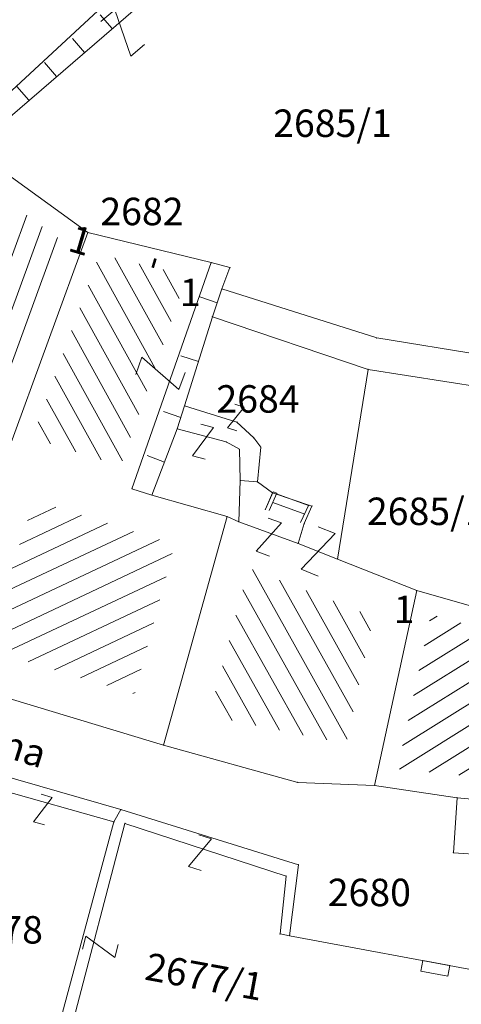
# Model space of a CAD drawing. Units: metres. Extents: x 6568475 to 6572489, y 4680285 to 4683627.
# Drawn here: x 6569437 to 6569449, y 4681942 to 4681968 of the extents above; entities that cross this region are included whole.
import ezdxf

# ---------------------------------------------------------------- set-up
doc = ezdxf.new("R2010")
doc.units = ezdxf.units.M
doc.header["$MEASUREMENT"] = 0
for name, color, linetype, lineweight in [('00_mb_tree_listing', 7, 'Continuous', 13), ('hatch_conservation area', 1, 'Continuous', 9), ('katastarska podloga budva', 251, 'Continuous', 13)]:
    doc.layers.add(name, color=color, linetype=linetype, lineweight=lineweight)
doc.layers.add('1-katastar-PARCELE_GRANICE', color=7, linetype='Continuous')
doc.styles.add('NAZIVI_ULICA', font='txt')
doc.styles.add('OZNP', font='simplex.shx', dxfattribs={"oblique": 29.793804})
doc.styles.add('SIM', font='SIMPLEX.shx')
pattern_1 = [(249.9302231276, (0, 0), (0.469637699774, -0.171582140536), [])]
pattern_2 = [(118.860443352, (0, 0), (-0.437898986735, -0.241338926443), [])]
pattern_3 = [(119.19317568, (0, 0), (-0.436490089252, -0.24387784234), [])]
pattern_4 = [(25.235243916, (0, 0), (-0.213167895174, 0.452282487464), [])]
pattern_5 = [(130.766897702, (0, 0), (-0.75737243918, -0.65298314555), [])]
pattern_6 = [(212.023631882, (0, 0), (0.26513450005, -0.423914728315), [])]

# ---------------------------------------------------------------- blocks, each defined once
blk = doc.blocks.new('TK97_1')
for p, q in [((0.5, 1.25), (-0.5, -1.25)), ((-0.5, 1.25), (0.5, 1.25)), ((-0.5, -1.25), (0.5, -1.25))]:
    blk.add_line(p, q)
blk = doc.blocks.new('TK112_1')
for p, q in [((-0.3, 0.75), (0.3, 0.75)), ((-0.3, -0.75), (-0.3, 0.75)), ((0.3, 0.75), (0.3, -0.75)), ((0.3, -0.75), (-0.3, -0.75))]:
    blk.add_line(p, q)

msp = doc.modelspace()

# ---------------------------------------------------------------- hatches: boundary and pattern name
at = {"layer": '00_mb_tree_listing'}
h = msp.add_hatch(dxfattribs=at)
h.set_pattern_fill('TK174_1', color=256, scale=0.5, angle=130.7669, style=0)
h.set_pattern_definition(pattern_5)
h.paths.add_polyline_path([(6569436.376, 4681965.279), (6569443.325, 4681971.27), (6569442.999, 4681971.649), (6569436.05, 4681965.658)])
h = msp.add_hatch(dxfattribs=at)
h.set_pattern_fill('U', color=256, scale=0.5, angle=249.9302, style=0, pattern_type=0)
h.set_pattern_definition(pattern_1)
h.paths.add_polyline_path([(6569434.627, 4681963.565), (6569435.65, 4681964.438), (6569435.72, 4681964.414), (6569438.432, 4681962.453), (6569436.639, 4681957.544), (6569432.195, 4681959.562)])
h = msp.add_hatch(dxfattribs=at)
h.set_pattern_fill('U', color=256, scale=0.5, angle=118.8604, style=0, pattern_type=0)
h.set_pattern_definition(pattern_2)
h.paths.add_polyline_path([(6569439.466, 4681962.081), (6569441.864, 4681961.499), (6569440.043, 4681956.293), (6569437.629, 4681957.052)])
h = msp.add_hatch(dxfattribs=at)
h.set_pattern_fill('U', color=256, scale=0.5, angle=25.2352, style=0, pattern_type=0)
h.set_pattern_definition(pattern_4)
h.paths.add_polyline_path([(6569441.523, 4681954.158), (6569440.427, 4681950.064), (6569436.331, 4681951.301), (6569437.685, 4681955.347)])
h = msp.add_hatch(dxfattribs=at)
h.set_pattern_fill('U', color=256, scale=0.5, angle=119.1932, style=0, pattern_type=0)
h.set_pattern_definition(pattern_3)
h.paths.add_polyline_path([(6569446.954, 4681952.173), (6569446.203, 4681948.702), (6569442.457, 4681949.467), (6569443.537, 4681953.504)])
h = msp.add_hatch(dxfattribs=at)
h.set_pattern_fill('U', color=256, scale=0.5, angle=212.0236, style=0, pattern_type=0)
h.set_pattern_definition(pattern_6)
h.paths.add_polyline_path([(6569453.351, 4681950.864), (6569453.587, 4681950.794), (6569452.936, 4681947.415), (6569449.248, 4681947.852), (6569447.607, 4681948.021), (6569448.521, 4681952.241)])
at = {"layer": 'hatch_conservation area'}
h = msp.add_hatch(dxfattribs=at)
h.set_pattern_fill('ANSI31', color=256, scale=10)
h.set_pattern_definition([(45, (0, 0), (-0.88388347648, 0.88388347648), [])])
h.paths.add_polyline_path([(6569352.16, 4682038.99), (6569380.55, 4682037.41), (6569386.67, 4682037.21), (6569388.23, 4682037.15), (6569392.16, 4682035.33), (6569411.937, 4682032.256), (6569413.06, 4682034.57), (6569417.67, 4682033.9), (6569419.24, 4682039.27), (6569432.937, 4682036.879), (6569433.857, 4682047.482), (6569434.041, 4682050.617), (6569438.27, 4682088.541), (6569438.638, 4682092.045), (6569441.473, 4682121.53), (6569444.028, 4682153.81), (6569444.665, 4682161.846), (6569445.579, 4682173.392), (6569470.71, 4682161.054), (6569475.337, 4682158.792), (6569480.325, 4682156.144), (6569479.39, 4682153.56), (6569484.67, 4682149.53), (6569484.036, 4682142.711), (6569483.29, 4682134.55), (6569481.656, 4682121.74), (6569482.32, 4682121.69), (6569482.018, 4682119.112), (6569481.55, 4682118.96), (6569481.04, 4682115.94), (6569479.51, 4682103.01), (6569479.3, 4682100.12), (6569478.12, 4682080.61), (6569477.86, 4682061.19), (6569477.97, 4682058.5), (6569478.27, 4682043.81), (6569479.24, 4682034.304), (6569600.57, 4681990.5), (6569641.44, 4682042.31), (6569652.42, 4682033.89), (6569707.53, 4682040.75), (6569712.33, 4682001.92), (6569657.601, 4681988.461), (6569658.164, 4681984.958), (6569658.54, 4681981.21), (6569687.161, 4681984.902), (6569606.25, 4681760.981), (6569553.419, 4681747.321), (6569514.902, 4681761.227), (6569508.29, 4681775.426), (6569498.448, 4681788.201), (6569486.446, 4681796.329), (6569475.224, 4681792.224), (6569465.59, 4681799.75), (6569459.435, 4681810.219), (6569474.635, 4681853.354), (6569475.101, 4681854.721), (6569475.343, 4681857.501), (6569474.592, 4681865.036), (6569473.519, 4681868.583), (6569469.865, 4681877.012), (6569469.023, 4681878.509), (6569467.319, 4681880.133), (6569462.623, 4681883.485), (6569460.572, 4681885.565), (6569458.682, 4681887.027), (6569450.136, 4681892.356), (6569441.862, 4681898.073), (6569434.143, 4681899.865), (6569432.125, 4681900.044), (6569423.887, 4681901.773), (6569412.512, 4681901.272), (6569412.682, 4681899.774), (6569407.745, 4681898.91), (6569407.535, 4681898.187), (6569402.59, 4681898.81), (6569402.673, 4681899.872), (6569376.58, 4681897.18), (6569375.08, 4681906.2), (6569377.15, 4681906.413), (6569375.55, 4681920.84), (6569367.098, 4681919.938), (6569365.54, 4681934.848), (6569320.442, 4681930.259), (6569319.99, 4681933.95), (6569319.11, 4681933.88), (6569317.61, 4681935.73), (6569317.38, 4681938.63), (6569318.3, 4681940.75), (6569319.18, 4681940.82), (6569319.06, 4681943), (6569320.15, 4681943.08), (6569316.37, 4681976.02), (6569329.53, 4681978.02), (6569329.17, 4681981.46), (6569319.09, 4681980.48), (6569317.52, 4681993.77), (6569324.17, 4681992.97), (6569326.46, 4682034.64), (6569343.71, 4682038.84)])
h.paths.add_polyline_path([(6569590.06, 4681811.66), (6569586.02, 4681786.46), (6569596.45, 4681786.61), (6569596.25, 4681784.797), (6569594.79, 4681774.09), (6569594.19, 4681771.77), (6569591.9, 4681769.71), (6569588.68, 4681768.88), (6569584.75, 4681768.43), (6569584.37, 4681769.19), (6569573.55, 4681765.63), (6569567.92, 4681765.36), (6569561.45, 4681762.34), (6569558.338, 4681762.3), (6569556.986, 4681762.4), (6569540.59, 4681763.99), (6569539.2, 4681763.73), (6569537.32, 4681763.66), (6569534.24, 4681761.84), (6569532.13, 4681761.58), (6569530.58, 4681761.68), (6569528.08, 4681760.36), (6569524.22, 4681762.07), (6569523.05, 4681762.14), (6569520.71, 4681764.48), (6569518.76, 4681766.92), (6569515.98, 4681772.39), (6569511.45, 4681781.35), (6569510.69, 4681784.28), (6569508.46, 4681784.63), (6569506.28, 4681787.97), (6569505.49, 4681791.25), (6569505.46, 4681792.82), (6569500.05, 4681799.93), (6569498.75, 4681801.33), (6569497.06, 4681803.17), (6569493, 4681806.16), (6569490.77, 4681806.47), (6569486.778, 4681806.497), (6569482.94, 4681803.91), (6569475.77, 4681804.611), (6569473.12, 4681804.87), (6569471.08, 4681805.24), (6569468.53, 4681804.27), (6569466.84, 4681804.39), (6569464.66, 4681805.98), (6569463.89, 4681807.16), (6569464.34, 4681811.81), (6569464.81, 4681814.13), (6569466.13, 4681820.96), (6569464.4, 4681822.09), (6569465.97, 4681825.6), (6569466.78, 4681825.48), (6569467.15, 4681826.68), (6569472.46, 4681842.39), (6569475.5, 4681851.24), (6569476.58, 4681854.41), (6569476.85, 4681857.51), (6569476.07, 4681865.33), (6569474.93, 4681869.1), (6569471.21, 4681877.68), (6569470.22, 4681879.44), (6569468.28, 4681881.29), (6569463.6, 4681884.63), (6569461.57, 4681886.69), (6569459.54, 4681888.26), (6569450.96, 4681893.61), (6569442.48, 4681899.47), (6569434.38, 4681901.35), (6569432.346, 4681901.53), (6569424.01, 4681903.28), (6569410.84, 4681902.7), (6569411.032, 4681901.008), (6569409.5, 4681900.74), (6569409.84, 4681903.31), (6569409.28, 4681903.93), (6569411.23, 4681915.19), (6569409.6, 4681915.88), (6569408.14, 4681917.13), (6569407.47, 4681918.39), (6569407.22, 4681920.47), (6569408.01, 4681922.63), (6569410.2, 4681924.19), (6569413.21, 4681924.41), (6569414.32, 4681924.27), (6569418.81, 4681937.9), (6569422.87, 4681951.54), (6569430.99, 4681978.84), (6569429.36, 4681979.46), (6569427.69, 4681980.47), (6569426.82, 4681982.23), (6569426.71, 4681983.966), (6569427.02, 4681985.61), (6569428.37, 4681987.46), (6569430.42, 4681988.71), (6569431.88, 4681988.89), (6569433.37, 4681988.79), (6569434.8, 4681988.03), (6569436.47, 4681986.02), (6569437.1, 4681983.56), (6569436.65, 4681981.41), (6569467.85, 4681975.01), (6569474.25, 4681982.22), (6569477.87, 4681987.24), (6569478.5, 4681987.14), (6569479.76, 4681988.27), (6569480.42, 4681989.35), (6569481.59, 4681989.14), (6569485.09, 4681993.33), (6569487.84, 4681996.92), (6569487.25, 4681997.32), (6569487.95, 4681999.35), (6569488.73, 4681999.54), (6569491.25, 4682002.06), (6569496.32, 4681998.67), (6569508.85, 4681991.33), (6569511.24, 4681989.9), (6569517.23, 4681987.76), (6569518.7, 4681990.35), (6569524.12, 4681987.76), (6569536.1, 4681981.45), (6569538.33, 4681980.38), (6569544.34, 4681977.85), (6569547.6, 4681981.91), (6569551.27, 4681981.71), (6569563.3, 4681976.46), (6569571.16, 4681973.37), (6569583.51, 4681967.07), (6569593.53, 4681962.06), (6569595.03, 4681961.22), (6569598.29, 4681959.17), (6569600.62, 4681956.62), (6569605.35, 4681950.46), (6569608.01, 4681951.41), (6569610.38, 4681951.72), (6569621.18, 4681950.03), (6569622.327, 4681949.87), (6569628.13, 4681947.64), (6569629.67, 4681945.7), (6569630.04, 4681940.2), (6569628.89, 4681939.16), (6569619.955, 4681939.327), (6569615.35, 4681922.79), (6569609.8, 4681903.85), (6569604.89, 4681887.05), (6569599.42, 4681868.63), (6569598.62, 4681865.1), (6569596.82, 4681853.98), (6569593.84, 4681835.45)], flags=16)
at = {"layer": 'katastarska podloga budva'}
h = msp.add_hatch(dxfattribs=at)
h.set_pattern_fill('TK174_1', color=256, scale=0.5, angle=130.7669, style=0)
h.set_pattern_definition(pattern_5)
h.paths.add_polyline_path([(6569436.376, 4681965.279), (6569443.325, 4681971.27), (6569442.999, 4681971.649), (6569436.05, 4681965.658)])
h = msp.add_hatch(dxfattribs=at)
h.set_pattern_fill('U', color=256, scale=0.5, angle=249.9302, style=0, pattern_type=0)
h.set_pattern_definition(pattern_1)
h.paths.add_polyline_path([(6569434.627, 4681963.565), (6569435.65, 4681964.438), (6569435.72, 4681964.414), (6569438.432, 4681962.453), (6569436.639, 4681957.544), (6569432.195, 4681959.562)])
h = msp.add_hatch(dxfattribs=at)
h.set_pattern_fill('U', color=256, scale=0.5, angle=118.8604, style=0, pattern_type=0)
h.set_pattern_definition(pattern_2)
h.paths.add_polyline_path([(6569439.466, 4681962.081), (6569441.864, 4681961.499), (6569440.043, 4681956.293), (6569437.629, 4681957.052)])
h = msp.add_hatch(dxfattribs=at)
h.set_pattern_fill('U', color=256, scale=0.5, angle=25.2352, style=0, pattern_type=0)
h.set_pattern_definition(pattern_4)
h.paths.add_polyline_path([(6569441.523, 4681954.158), (6569440.427, 4681950.064), (6569436.331, 4681951.301), (6569437.685, 4681955.347)])
h = msp.add_hatch(dxfattribs=at)
h.set_pattern_fill('U', color=256, scale=0.5, angle=119.1932, style=0, pattern_type=0)
h.set_pattern_definition(pattern_3)
h.paths.add_polyline_path([(6569446.954, 4681952.173), (6569446.203, 4681948.702), (6569442.457, 4681949.467), (6569443.537, 4681953.504)])
h = msp.add_hatch(dxfattribs=at)
h.set_pattern_fill('U', color=256, scale=0.5, angle=212.0236, style=0, pattern_type=0)
h.set_pattern_definition(pattern_6)
h.paths.add_polyline_path([(6569453.351, 4681950.864), (6569453.587, 4681950.794), (6569452.936, 4681947.415), (6569449.248, 4681947.852), (6569447.607, 4681948.021), (6569448.521, 4681952.241)])

# ---------------------------------------------------------------- linework, layer by layer
at = {"layer": '00_mb_tree_listing'}
for p, q in [((6569436, 4681964.95), (6569443.7, 4681971.6)), ((6569435.52, 4681965.11), (6569440.75, 4681969.96)), ((6569436, 4681964.95), (6569439.15, 4681962.67)), ((6569436.98, 4681956.73), (6569439.15, 4681962.67)), ((6569439.15, 4681962.67), (6569442.52, 4681961.85)), ((6569442.52, 4681961.85), (6569440.35, 4681955.67)), ((6569442.52, 4681961.85), (6569443.03, 4681961.71)), ((6569443.03, 4681961.71), (6569442.81, 4681961.13)), ((6569442.81, 4681961.13), (6569442.55, 4681960.37)), ((6569442.81, 4681961.13), (6569447.04, 4681959.79)), ((6569442.68, 4681960.75), (6569442.21, 4681960.91)), ((6569442.55, 4681960.37), (6569441.79, 4681957.94)), ((6569442.55, 4681960.37), (6569446.8, 4681958.93)), ((6569447.04, 4681959.79), (6569457.09, 4681958.17)), ((6569442.17, 4681959.15), (6569441.69, 4681959.3)), ((6569446.8, 4681958.93), (6569445.97, 4681953.75)), ((6569446.8, 4681958.93), (6569456.69, 4681957.38)), ((6569441.79, 4681957.94), (6569441.59, 4681957.31)), ((6569441.79, 4681957.94), (6569443.22, 4681957.49)), ((6569441.69, 4681957.62), (6569441.21, 4681957.78)), ((6569443.22, 4681957.49), (6569443.68, 4681957.06)), ((6569441.59, 4681957.31), (6569440.9, 4681955.5)), ((6569441.59, 4681957.31), (6569442.93, 4681956.95)), ((6569442.93, 4681956.95), (6569443.29, 4681956.75)), ((6569443.68, 4681957.06), (6569443.87, 4681956.81)), ((6569443.87, 4681956.81), (6569443.78, 4681955.86)), ((6569441.24, 4681956.4), (6569440.77, 4681956.58)), ((6569443.29, 4681956.75), (6569443.31, 4681955.9)), ((6569443.31, 4681955.9), (6569443.27, 4681954.77)), ((6569443.31, 4681955.9), (6569443.78, 4681955.86)), ((6569443.78, 4681955.86), (6569444.19, 4681955.56)), ((6569440.35, 4681955.67), (6569440.9, 4681955.5)), ((6569440.9, 4681955.5), (6569442.95, 4681954.91)), ((6569444, 4681955.11), (6569444.21, 4681955.59)), ((6569444, 4681955.11), (6569444.19, 4681955.56)), ((6569444.31, 4681955.55), (6569444.1, 4681955.08)), ((6569444.19, 4681955.56), (6569445.27, 4681955.2)), ((6569444.21, 4681955.59), (6569444.31, 4681955.55)), ((6569445.17, 4681955.21), (6569444.3, 4681955.53)), ((6569445.07, 4681954.98), (6569444.2, 4681955.3)), ((6569445.18, 4681955.23), (6569444.96, 4681954.75)), ((6569445.06, 4681954.72), (6569445.27, 4681955.2)), ((6569441.21, 4681948.67), (6569442.95, 4681954.91)), ((6569442.95, 4681954.91), (6569443.27, 4681954.77)), ((6569443.27, 4681954.77), (6569444.89, 4681954.18)), ((6569445.06, 4681954.72), (6569444.89, 4681954.18)), ((6569444.89, 4681954.18), (6569445.97, 4681953.75)), ((6569445.97, 4681953.75), (6569448.13, 4681952.89)), ((6569448.13, 4681952.89), (6569446.98, 4681947.57)), ((6569453.49, 4681951.36), (6569448.13, 4681952.89)), ((6569441.21, 4681948.67), (6569434.92, 4681950.57)), ((6569444.88, 4681947.65), (6569441.21, 4681948.67)), ((6569436.47, 4681947.94), (6569440.05, 4681946.91)), ((6569436.34, 4681947.57), (6569439.86, 4681946.57)), ((6569446.98, 4681947.57), (6569444.88, 4681947.65)), ((6569449.23, 4681947.23), (6569446.98, 4681947.57)), ((6569449.23, 4681947.23), (6569449.13, 4681945.73)), ((6569449.23, 4681947.23), (6569453.44, 4681946.83)), ((6569440.05, 4681946.91), (6569439.86, 4681946.57)), ((6569440.05, 4681946.91), (6569444.9, 4681945.4)), ((6569439.86, 4681946.57), (6569438.16, 4681940.28)), ((6569438.48, 4681940.12), (6569440.16, 4681946.53)), ((6569440.16, 4681946.53), (6569444.56, 4681945.09)), ((6569451.64, 4681945.54), (6569449.13, 4681945.73)), ((6569444.9, 4681945.4), (6569444.66, 4681943.46)), ((6569444.56, 4681945.09), (6569444.4, 4681943.51)), ((6569444.4, 4681943.51), (6569444.66, 4681943.46)), ((6569444.66, 4681943.46), (6569451.69, 4681942.15))]:
    msp.add_line(p, q, dxfattribs=at)
at = {"layer": '1-katastar-PARCELE_GRANICE', "linetype": 'Continuous', "lineweight": 0}
for p, q in [((6569435.52, 4681965.11), (6569440.75, 4681969.96)), ((6569435.52, 4681965.11), (6569440.75, 4681969.96)), ((6569436, 4681964.95), (6569439.15, 4681962.67)), ((6569436, 4681964.95), (6569439.15, 4681962.67)), ((6569436.98, 4681956.73), (6569439.15, 4681962.67)), ((6569436.98, 4681956.73), (6569439.15, 4681962.67)), ((6569439.15, 4681962.67), (6569442.52, 4681961.85)), ((6569439.15, 4681962.67), (6569442.52, 4681961.85)), ((6569442.52, 4681961.85), (6569443.03, 4681961.71)), ((6569442.52, 4681961.85), (6569443.03, 4681961.71)), ((6569443.03, 4681961.71), (6569442.81, 4681961.13)), ((6569443.03, 4681961.71), (6569442.81, 4681961.13)), ((6569442.81, 4681961.13), (6569442.55, 4681960.37)), ((6569442.81, 4681961.13), (6569442.55, 4681960.37)), ((6569442.55, 4681960.37), (6569441.79, 4681957.94)), ((6569442.55, 4681960.37), (6569441.79, 4681957.94)), ((6569442.55, 4681960.37), (6569446.8, 4681958.93)), ((6569442.55, 4681960.37), (6569446.8, 4681958.93)), ((6569446.8, 4681958.93), (6569445.97, 4681953.75)), ((6569446.8, 4681958.93), (6569445.97, 4681953.75)), ((6569441.79, 4681957.94), (6569441.59, 4681957.31)), ((6569441.79, 4681957.94), (6569441.59, 4681957.31)), ((6569441.59, 4681957.31), (6569440.9, 4681955.5)), ((6569441.59, 4681957.31), (6569440.9, 4681955.5)), ((6569442.95, 4681954.91), (6569440.9, 4681955.5)), ((6569442.95, 4681954.91), (6569440.9, 4681955.5)), ((6569441.21, 4681948.67), (6569442.95, 4681954.91)), ((6569441.21, 4681948.67), (6569442.95, 4681954.91)), ((6569445.97, 4681953.75), (6569448.13, 4681952.89)), ((6569445.97, 4681953.75), (6569448.13, 4681952.89)), ((6569448.13, 4681952.89), (6569446.98, 4681947.57)), ((6569448.13, 4681952.89), (6569446.98, 4681947.57)), ((6569453.49, 4681951.36), (6569448.13, 4681952.89)), ((6569453.49, 4681951.36), (6569448.13, 4681952.89)), ((6569441.21, 4681948.67), (6569434.92, 4681950.57)), ((6569441.21, 4681948.67), (6569434.92, 4681950.57)), ((6569444.88, 4681947.65), (6569441.21, 4681948.67)), ((6569444.88, 4681947.65), (6569441.21, 4681948.67)), ((6569436.47, 4681947.94), (6569440.05, 4681946.91)), ((6569436.47, 4681947.94), (6569440.05, 4681946.91)), ((6569446.98, 4681947.57), (6569444.88, 4681947.65)), ((6569446.98, 4681947.57), (6569444.88, 4681947.65)), ((6569446.98, 4681947.57), (6569449.23, 4681947.23)), ((6569446.98, 4681947.57), (6569449.23, 4681947.23)), ((6569449.23, 4681947.23), (6569449.13, 4681945.73)), ((6569449.23, 4681947.23), (6569449.13, 4681945.73)), ((6569440.05, 4681946.91), (6569439.86, 4681946.57)), ((6569440.05, 4681946.91), (6569439.86, 4681946.57)), ((6569440.05, 4681946.91), (6569444.9, 4681945.4)), ((6569440.05, 4681946.91), (6569444.9, 4681945.4)), ((6569439.86, 4681946.57), (6569438.16, 4681940.28)), ((6569439.86, 4681946.57), (6569438.16, 4681940.28)), ((6569451.64, 4681945.54), (6569449.13, 4681945.73)), ((6569451.64, 4681945.54), (6569449.13, 4681945.73)), ((6569444.9, 4681945.4), (6569444.66, 4681943.46)), ((6569444.9, 4681945.4), (6569444.66, 4681943.46)), ((6569444.66, 4681943.46), (6569451.69, 4681942.15)), ((6569444.66, 4681943.46), (6569451.69, 4681942.15))]:
    msp.add_line(p, q, dxfattribs=at)
at = {"layer": 'katastarska podloga budva'}
for p, q in [((6569436, 4681964.95), (6569443.7, 4681971.6)), ((6569435.52, 4681965.11), (6569440.75, 4681969.96)), ((6569436, 4681964.95), (6569439.15, 4681962.67)), ((6569436, 4681964.95), (6569439.15, 4681962.67)), ((6569436.98, 4681956.73), (6569439.15, 4681962.67)), ((6569439.15, 4681962.67), (6569436.98, 4681956.73)), ((6569436.98, 4681956.73), (6569439.15, 4681962.67)), ((6569439.15, 4681962.67), (6569442.52, 4681961.85)), ((6569439.15, 4681962.67), (6569442.52, 4681961.85)), ((6569442.52, 4681961.85), (6569440.35, 4681955.67)), ((6569442.52, 4681961.85), (6569443.03, 4681961.71)), ((6569443.03, 4681961.71), (6569442.81, 4681961.13)), ((6569442.81, 4681961.13), (6569442.55, 4681960.37)), ((6569442.81, 4681961.13), (6569447.04, 4681959.79)), ((6569442.68, 4681960.75), (6569442.21, 4681960.91)), ((6569442.55, 4681960.37), (6569441.79, 4681957.94)), ((6569442.55, 4681960.37), (6569446.8, 4681958.93)), ((6569447.04, 4681959.79), (6569457.09, 4681958.17)), ((6569442.17, 4681959.15), (6569441.69, 4681959.3)), ((6569446.8, 4681958.93), (6569445.97, 4681953.75)), ((6569446.8, 4681958.93), (6569456.69, 4681957.38)), ((6569441.79, 4681957.94), (6569441.59, 4681957.31)), ((6569441.79, 4681957.94), (6569443.22, 4681957.49)), ((6569441.69, 4681957.62), (6569441.21, 4681957.78)), ((6569443.22, 4681957.49), (6569443.68, 4681957.06)), ((6569441.59, 4681957.31), (6569440.9, 4681955.5)), ((6569441.59, 4681957.31), (6569442.93, 4681956.95)), ((6569442.93, 4681956.95), (6569443.29, 4681956.75)), ((6569443.68, 4681957.06), (6569443.87, 4681956.81)), ((6569443.87, 4681956.81), (6569443.78, 4681955.86)), ((6569441.24, 4681956.4), (6569440.77, 4681956.58)), ((6569443.29, 4681956.75), (6569443.31, 4681955.9)), ((6569443.31, 4681955.9), (6569443.27, 4681954.77)), ((6569443.31, 4681955.9), (6569443.78, 4681955.86)), ((6569443.78, 4681955.86), (6569444.19, 4681955.56)), ((6569440.35, 4681955.67), (6569440.9, 4681955.5)), ((6569442.95, 4681954.91), (6569440.9, 4681955.5)), ((6569440.9, 4681955.5), (6569442.95, 4681954.91)), ((6569444, 4681955.11), (6569444.21, 4681955.59)), ((6569444, 4681955.11), (6569444.19, 4681955.56)), ((6569444.31, 4681955.55), (6569444.1, 4681955.08)), ((6569444.19, 4681955.56), (6569445.27, 4681955.2)), ((6569444.21, 4681955.59), (6569444.31, 4681955.55)), ((6569445.17, 4681955.21), (6569444.3, 4681955.53)), ((6569445.07, 4681954.98), (6569444.2, 4681955.3)), ((6569445.18, 4681955.23), (6569444.96, 4681954.75)), ((6569445.06, 4681954.72), (6569445.27, 4681955.2)), ((6569442.95, 4681954.91), (6569441.21, 4681948.67)), ((6569441.21, 4681948.67), (6569442.95, 4681954.91)), ((6569442.95, 4681954.91), (6569443.27, 4681954.77)), ((6569443.27, 4681954.77), (6569444.89, 4681954.18)), ((6569445.06, 4681954.72), (6569444.89, 4681954.18)), ((6569444.89, 4681954.18), (6569445.97, 4681953.75)), ((6569445.97, 4681953.75), (6569448.13, 4681952.89)), ((6569445.97, 4681953.75), (6569448.13, 4681952.89)), ((6569448.13, 4681952.89), (6569446.98, 4681947.57)), ((6569448.13, 4681952.89), (6569446.98, 4681947.57)), ((6569453.49, 4681951.36), (6569448.13, 4681952.89)), ((6569448.13, 4681952.89), (6569453.49, 4681951.36)), ((6569441.21, 4681948.67), (6569434.92, 4681950.57)), ((6569441.21, 4681948.67), (6569434.92, 4681950.57)), ((6569444.88, 4681947.65), (6569441.21, 4681948.67)), ((6569444.88, 4681947.65), (6569441.21, 4681948.67)), ((6569436.47, 4681947.94), (6569440.05, 4681946.91)), ((6569436.34, 4681947.57), (6569439.86, 4681946.57)), ((6569446.98, 4681947.57), (6569444.88, 4681947.65)), ((6569446.98, 4681947.57), (6569444.88, 4681947.65)), ((6569449.23, 4681947.23), (6569446.98, 4681947.57)), ((6569446.98, 4681947.57), (6569449.23, 4681947.23)), ((6569449.23, 4681947.23), (6569449.13, 4681945.73)), ((6569449.23, 4681947.23), (6569453.44, 4681946.83)), ((6569440.05, 4681946.91), (6569439.86, 4681946.57)), ((6569440.05, 4681946.91), (6569444.9, 4681945.4)), ((6569439.86, 4681946.57), (6569438.16, 4681940.28)), ((6569438.48, 4681940.12), (6569440.16, 4681946.53)), ((6569440.16, 4681946.53), (6569444.56, 4681945.09)), ((6569451.64, 4681945.54), (6569449.13, 4681945.73)), ((6569444.9, 4681945.4), (6569444.66, 4681943.46)), ((6569444.56, 4681945.09), (6569444.4, 4681943.51)), ((6569444.4, 4681943.51), (6569444.66, 4681943.46)), ((6569444.66, 4681943.46), (6569451.69, 4681942.15))]:
    msp.add_line(p, q, dxfattribs=at)
for p in [(6569439.15, 4681962.67), (6569442.52, 4681961.85), (6569443.03, 4681961.71), (6569442.81, 4681961.13), (6569442.55, 4681960.37), (6569447.04, 4681959.79), (6569446.8, 4681958.93), (6569441.79, 4681957.94), (6569443.22, 4681957.49), (6569441.59, 4681957.31), (6569442.93, 4681956.95), (6569443.68, 4681957.06), (6569443.87, 4681956.81), (6569443.29, 4681956.75), (6569443.31, 4681955.9), (6569443.78, 4681955.86), (6569440.35, 4681955.67), (6569440.9, 4681955.5), (6569444.19, 4681955.56), (6569445.27, 4681955.2), (6569444, 4681955.11), (6569442.95, 4681954.91), (6569443.27, 4681954.77), (6569445.06, 4681954.72), (6569444.89, 4681954.18), (6569445.97, 4681953.75), (6569448.13, 4681952.89), (6569441.21, 4681948.67), (6569444.88, 4681947.65), (6569446.98, 4681947.57), (6569449.23, 4681947.23), (6569440.05, 4681946.91), (6569439.86, 4681946.57), (6569440.16, 4681946.53), (6569449.13, 4681945.73), (6569444.9, 4681945.4), (6569444.56, 4681945.09), (6569444.4, 4681943.51), (6569444.66, 4681943.46)]:
    msp.add_point(p, dxfattribs=at)

# ---------------------------------------------------------------- block references
for name, p, xscale, yscale, rotation in [('TK97_1', (6569440.1, 4681968.12), 0.5, 0.5, 40.76689770425023), ('TK97_1', (6569441.13, 4681958.82), 0.5, 0.5, 250.7121595279847), ('TK97_1', (6569443.19, 4681957.62), 0.2707992682546069, 0.2707992682546069, 342.5467931803426), ('TK97_1', (6569442.29, 4681956.96), 0.3566768747859318, 0.3566768747859318, 345.2199082291878), ('TK97_1', (6569444.09, 4681954.35), 0.3863415485844608, 0.3863415485844608, 339.8459540584927), ('TK97_1', (6569445.44, 4681953.96), 0.5, 0.5, 338.332214670956), ('TK97_1', (6569437.92, 4681946.91), 0.3120562331136766, 0.3120562331136766, 344.0678131293042), ('TK97_1', (6569442.21, 4681945.73), 0.3632874420735235, 0.3632874420735235, 341.8977060131008), ('TK97_1', (6569439.49, 4681943.16), 0.3627576916336113, 0.3627576916336113, 75.2792033821012), ('TK112_1', (6569448.64, 4681942.57), 0.4999999999999999, 0.4999999999999999, 79.39817972435277)]:
    msp.add_blockref(name, p, dxfattribs=dict(at, xscale=xscale, yscale=yscale, rotation=rotation))

# ---------------------------------------------------------------- texts
at = {"layer": '00_mb_tree_listing', "style": 'OZNP', "oblique": 29.7938}
for s, p in [('2685/1', (6569444.21, 4681965.28)), ('2682', (6569439.49, 4681962.87)), ('2684', (6569442.66, 4681957.75)), ('2685/1', (6569446.77, 4681954.68)), ('2680', (6569445.7, 4681944.27)), ('2678', (6569435.65, 4681943.25))]:
    msp.add_text(s, height=0.75, dxfattribs=at).set_placement(p)
at = {"layer": '00_mb_tree_listing'}
for s, rotation, style, p in [('1', 343.517, 'SIM', (6569438.57, 4681962.18)), ('-', 73.2791, 'SIM', (6569441.18, 4681961.58)), ('nikole  mainawina', 342.3605, 'NAZIVI_ULICA', (6569429.56, 4681950.67))]:
    msp.add_text(s, height=0.75, rotation=rotation, dxfattribs=dict(at, style=style)).set_placement(p)
at = {"layer": '00_mb_tree_listing', "style": 'SIM'}
for p in [(6569441.66, 4681960.66), (6569447.5, 4681952)]:
    msp.add_text('1', height=0.75, dxfattribs=at).set_placement(p)
at = {"layer": '00_mb_tree_listing', "style": 'OZNP', "oblique": 29.7938}
msp.add_text('2677/1', height=0.75, rotation=349.5765, dxfattribs=at).set_placement((6569440.67, 4681942.27))

doc.saveas('drawing.dxf')
